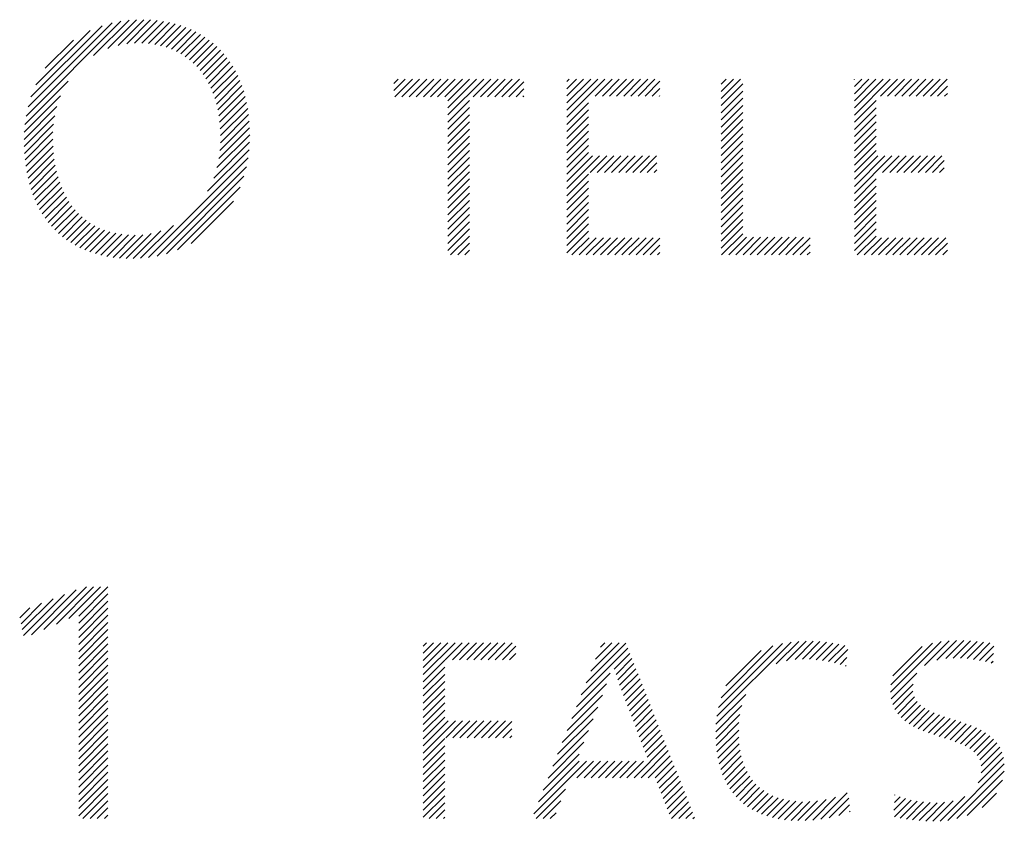
# Model space of a CAD drawing. Extents: x 1.2 to 16.7, y 0.8 to 20.7.
# Drawn here: x 15.6 to 16.1, y 19.8 to 20.2 of the extents above; entities that cross this region are included whole.
import ezdxf

# ---------------------------------------------------------------- set-up
doc = ezdxf.new("R2010")
doc.units = 0
doc.header["$LTSCALE"] = 2
doc.header["$MEASUREMENT"] = 0
doc.layers.get('0').update_dxf_attribs({"linetype": 'CONTINUOUS'})
doc.styles.add('PLATE', font='ROMAND', dxfattribs={"width": 0.95})

# ---------------------------------------------------------------- blocks, each defined once
blk = doc.blocks.new('CTITLE')
at = {"color": 4}
for p, q in [((-0.54308, -0.41832), (-0.51958, -0.39482)), ((-0.54261, -0.41608), (-0.52179, -0.39526)), ((-0.52634, -0.40335), (-0.51756, -0.39456)), ((-0.52283, -0.4016), (-0.51568, -0.39445)), ((-0.52028, -0.40082), (-0.51391, -0.39445)), ((-0.51812, -0.40043), (-0.51221, -0.39452)), ((-0.51619, -0.40027), (-0.51059, -0.39467)), ((-0.51442, -0.40026), (-0.50904, -0.39488)), ((-0.51276, -0.40037), (-0.50755, -0.39516)), ((-0.54188, -0.41358), (-0.52426, -0.39597)), ((-0.5407, -0.41063), (-0.5272, -0.39713)), ((-0.5112, -0.40058), (-0.50613, -0.3955)), ((-0.50974, -0.40089), (-0.50476, -0.39591)), ((-0.50836, -0.40127), (-0.50345, -0.39637)), ((-0.50706, -0.40174), (-0.5022, -0.39688)), ((-0.50584, -0.40229), (-0.50101, -0.39745)), ((-0.53834, -0.4065), (-0.53132, -0.39948)), ((-0.5047, -0.40291), (-0.49986, -0.39808)), ((-0.50362, -0.40361), (-0.49877, -0.39876)), ((-0.50261, -0.40437), (-0.49773, -0.39949)), ((-0.50167, -0.40519), (-0.49675, -0.40027)), ((-0.50079, -0.40608), (-0.49581, -0.4011)), ((-0.49997, -0.40703), (-0.49492, -0.40198)), ((-0.49922, -0.40804), (-0.49408, -0.4029)), ((-0.49852, -0.40911), (-0.49329, -0.40388)), ((-0.49788, -0.41024), (-0.49255, -0.40491)), ((-0.49731, -0.41143), (-0.49186, -0.40599)), ((-0.49679, -0.41268), (-0.49122, -0.40711)), ((-0.54338, -0.42038), (-0.53268, -0.40968)), ((-0.49633, -0.41399), (-0.49062, -0.40829)), ((-0.49593, -0.41536), (-0.49008, -0.40951)), ((-0.45192, -0.41024), (-0.45086, -0.40918)), ((-0.45192, -0.41201), (-0.4491, -0.40918)), ((-0.45168, -0.41354), (-0.44733, -0.40918)), ((-0.44991, -0.41354), (-0.44556, -0.40918)), ((-0.44814, -0.41354), (-0.44379, -0.40918)), ((-0.44638, -0.41354), (-0.44202, -0.40918)), ((-0.44461, -0.41354), (-0.44026, -0.40918)), ((-0.44284, -0.41354), (-0.43849, -0.40918)), ((-0.44107, -0.41354), (-0.43672, -0.40918)), ((-0.4393, -0.41354), (-0.43495, -0.40918)), ((-0.43852, -0.41452), (-0.43319, -0.40918)), ((-0.43852, -0.41629), (-0.43142, -0.40918)), ((-0.43852, -0.41806), (-0.42965, -0.40918)), ((-0.43223, -0.41354), (-0.42788, -0.40918)), ((-0.43047, -0.41354), (-0.42611, -0.40918)), ((-0.4287, -0.41354), (-0.42435, -0.40918)), ((-0.42693, -0.41354), (-0.42258, -0.40918)), ((-0.42516, -0.41354), (-0.42081, -0.40918)), ((-0.42339, -0.41354), (-0.41967, -0.40981)), ((-0.40903, -0.40978), (-0.40844, -0.40918)), ((-0.40903, -0.41154), (-0.40667, -0.40918)), ((-0.40903, -0.41331), (-0.4049, -0.40918)), ((-0.40903, -0.41508), (-0.40313, -0.40918)), ((-0.40903, -0.41685), (-0.40137, -0.40918)), ((-0.40903, -0.41861), (-0.3996, -0.40918)), ((-0.40202, -0.41337), (-0.39783, -0.40918)), ((-0.40025, -0.41337), (-0.39606, -0.40918)), ((-0.39848, -0.41337), (-0.39429, -0.40918)), ((-0.39671, -0.41337), (-0.39253, -0.40918)), ((-0.39495, -0.41337), (-0.39076, -0.40918)), ((-0.39318, -0.41337), (-0.38899, -0.40918)), ((-0.39141, -0.41337), (-0.38722, -0.40918)), ((-0.38964, -0.41337), (-0.38597, -0.4097)), ((-0.3708, -0.41044), (-0.36955, -0.40918)), ((-0.3708, -0.41221), (-0.36778, -0.40918)), ((-0.3708, -0.41398), (-0.36601, -0.40918)), ((-0.33779, -0.40925), (-0.33773, -0.40918)), ((-0.33779, -0.41102), (-0.33596, -0.40918)), ((-0.33779, -0.41278), (-0.33419, -0.40918)), ((-0.33779, -0.41455), (-0.33242, -0.40918)), ((-0.33779, -0.41632), (-0.33065, -0.40918)), ((-0.33779, -0.41809), (-0.32889, -0.40918)), ((-0.33131, -0.41337), (-0.32712, -0.40918)), ((-0.32954, -0.41337), (-0.32535, -0.40918)), ((-0.32777, -0.41337), (-0.32358, -0.40918)), ((-0.326, -0.41337), (-0.32182, -0.40918)), ((-0.32424, -0.41337), (-0.32005, -0.40918)), ((-0.32247, -0.41337), (-0.31828, -0.40918)), ((-0.3207, -0.41337), (-0.31651, -0.40918)), ((-0.31893, -0.41337), (-0.31474, -0.40918)), ((-0.49559, -0.41679), (-0.48959, -0.41079)), ((-0.49532, -0.41829), (-0.48915, -0.41211)), ((-0.42163, -0.41354), (-0.41967, -0.41158)), ((-0.38788, -0.41337), (-0.38597, -0.41147)), ((-0.3708, -0.41575), (-0.36543, -0.41037)), ((-0.3708, -0.41751), (-0.36543, -0.41214)), ((-0.31717, -0.41337), (-0.31473, -0.41094)), ((-0.54354, -0.42231), (-0.53455, -0.41332)), ((-0.49511, -0.41984), (-0.48876, -0.4135)), ((-0.43852, -0.41982), (-0.43317, -0.41448)), ((-0.41986, -0.41354), (-0.41967, -0.41335)), ((-0.38611, -0.41337), (-0.38597, -0.41324)), ((-0.3708, -0.41928), (-0.36543, -0.41391)), ((-0.33779, -0.41985), (-0.33241, -0.41448)), ((-0.3154, -0.41337), (-0.31473, -0.41271)), ((-0.54359, -0.42413), (-0.53545, -0.41599)), ((-0.49497, -0.42147), (-0.48843, -0.41493)), ((-0.4949, -0.42317), (-0.48815, -0.41642)), ((-0.43852, -0.42159), (-0.43317, -0.41624)), ((-0.40903, -0.42038), (-0.40365, -0.41501)), ((-0.40903, -0.42215), (-0.40365, -0.41678)), ((-0.3708, -0.42105), (-0.36543, -0.41567)), ((-0.33779, -0.42162), (-0.33241, -0.41625)), ((-0.54357, -0.42588), (-0.53598, -0.41829)), ((-0.49503, -0.42683), (-0.48777, -0.41957)), ((-0.49491, -0.42495), (-0.48793, -0.41797)), ((-0.43852, -0.42336), (-0.43317, -0.41801)), ((-0.40903, -0.42392), (-0.40365, -0.41854)), ((-0.3708, -0.42282), (-0.36543, -0.41744)), ((-0.3708, -0.42458), (-0.36543, -0.41921)), ((-0.33779, -0.42339), (-0.33241, -0.41801)), ((-0.54349, -0.42757), (-0.53628, -0.42035)), ((-0.4953, -0.42887), (-0.48767, -0.42124)), ((-0.43852, -0.42513), (-0.43317, -0.41978)), ((-0.43852, -0.4269), (-0.43317, -0.42155)), ((-0.40903, -0.42569), (-0.40365, -0.42031)), ((-0.40903, -0.42745), (-0.40365, -0.42208)), ((-0.3708, -0.42635), (-0.36543, -0.42098)), ((-0.33779, -0.42516), (-0.33241, -0.41978)), ((-0.33779, -0.42693), (-0.33241, -0.42155)), ((-0.54335, -0.4292), (-0.53642, -0.42226)), ((-0.54316, -0.43077), (-0.53644, -0.42405)), ((-0.49577, -0.43111), (-0.48763, -0.42297)), ((-0.43852, -0.42866), (-0.43317, -0.42332)), ((-0.40903, -0.42922), (-0.40365, -0.42385)), ((-0.3708, -0.42812), (-0.36543, -0.42274)), ((-0.3708, -0.42989), (-0.36543, -0.42451)), ((-0.33779, -0.42869), (-0.33241, -0.42332)), ((-0.54292, -0.43229), (-0.53639, -0.42577)), ((-0.4981, -0.43697), (-0.48781, -0.42668)), ((-0.49658, -0.43369), (-0.48767, -0.42478)), ((-0.43852, -0.43043), (-0.43317, -0.42508)), ((-0.43852, -0.4322), (-0.43317, -0.42685)), ((-0.40903, -0.43099), (-0.40365, -0.42561)), ((-0.3708, -0.43165), (-0.36543, -0.42628)), ((-0.33779, -0.43046), (-0.33241, -0.42509)), ((-0.33779, -0.43223), (-0.33241, -0.42685)), ((-0.54261, -0.43376), (-0.53627, -0.42742)), ((-0.54226, -0.43518), (-0.53609, -0.429)), ((-0.51273, -0.45337), (-0.48806, -0.4287)), ((-0.43852, -0.43397), (-0.43317, -0.42862)), ((-0.40903, -0.43276), (-0.40365, -0.42738)), ((-0.40903, -0.43452), (-0.4027, -0.4282)), ((-0.40903, -0.43629), (-0.40094, -0.4282)), ((-0.40328, -0.43231), (-0.39917, -0.4282)), ((-0.40151, -0.43231), (-0.3974, -0.4282)), ((-0.39974, -0.43231), (-0.39563, -0.4282)), ((-0.39797, -0.43231), (-0.39387, -0.4282)), ((-0.3962, -0.43231), (-0.3921, -0.4282)), ((-0.39444, -0.43231), (-0.39033, -0.4282)), ((-0.39267, -0.43231), (-0.38856, -0.4282)), ((-0.3909, -0.43231), (-0.38679, -0.4282)), ((-0.3708, -0.43342), (-0.36543, -0.42805)), ((-0.33779, -0.434), (-0.33199, -0.4282)), ((-0.33779, -0.43576), (-0.33023, -0.4282)), ((-0.33779, -0.43753), (-0.32846, -0.4282)), ((-0.3308, -0.43231), (-0.32669, -0.4282)), ((-0.32903, -0.43231), (-0.32492, -0.4282)), ((-0.32726, -0.43231), (-0.32316, -0.4282)), ((-0.32549, -0.43231), (-0.32139, -0.4282)), ((-0.32373, -0.43231), (-0.31962, -0.4282)), ((-0.32196, -0.43231), (-0.31785, -0.4282)), ((-0.32019, -0.43231), (-0.31608, -0.4282)), ((-0.31842, -0.43231), (-0.3155, -0.42938)), ((-0.54186, -0.43654), (-0.53584, -0.43052)), ((-0.51061, -0.45302), (-0.48846, -0.43087)), ((-0.43852, -0.43573), (-0.43317, -0.43039)), ((-0.38913, -0.43231), (-0.38674, -0.42991)), ((-0.38737, -0.43231), (-0.38674, -0.43168)), ((-0.3708, -0.43519), (-0.36543, -0.42982)), ((-0.3708, -0.43696), (-0.36543, -0.43158)), ((-0.31666, -0.43231), (-0.3155, -0.43115)), ((-0.5414, -0.43785), (-0.53553, -0.43198)), ((-0.54089, -0.43911), (-0.53517, -0.43338)), ((-0.50826, -0.45244), (-0.48908, -0.43326)), ((-0.43852, -0.4375), (-0.43317, -0.43215)), ((-0.43852, -0.43927), (-0.43317, -0.43392)), ((-0.40903, -0.43806), (-0.40365, -0.43269)), ((-0.3708, -0.43873), (-0.36543, -0.43335)), ((-0.33779, -0.4393), (-0.33241, -0.43392)), ((-0.54034, -0.44032), (-0.53474, -0.43472)), ((-0.53973, -0.44148), (-0.53425, -0.43601)), ((-0.50556, -0.45151), (-0.49005, -0.43599)), ((-0.43852, -0.44104), (-0.43317, -0.43569)), ((-0.40903, -0.43983), (-0.40365, -0.43445)), ((-0.40903, -0.4416), (-0.40365, -0.43622)), ((-0.3708, -0.44049), (-0.36543, -0.43512)), ((-0.33779, -0.44107), (-0.33241, -0.43569)), ((-0.53907, -0.44259), (-0.53371, -0.43723)), ((-0.53837, -0.44365), (-0.53311, -0.4384)), ((-0.43852, -0.44281), (-0.43317, -0.43746)), ((-0.43852, -0.44457), (-0.43317, -0.43923)), ((-0.40903, -0.44336), (-0.40365, -0.43799)), ((-0.3708, -0.44226), (-0.36543, -0.43689)), ((-0.3708, -0.44403), (-0.36543, -0.43865)), ((-0.33779, -0.44284), (-0.33241, -0.43746)), ((-0.33779, -0.4446), (-0.33241, -0.43923)), ((-0.53761, -0.44467), (-0.53245, -0.43951)), ((-0.53681, -0.44563), (-0.53173, -0.44055)), ((-0.53595, -0.44654), (-0.53095, -0.44154)), ((-0.50217, -0.44988), (-0.4917, -0.43942)), ((-0.43852, -0.44634), (-0.43317, -0.44099)), ((-0.40903, -0.44513), (-0.40365, -0.43976)), ((-0.40903, -0.4469), (-0.40365, -0.44152)), ((-0.3708, -0.4458), (-0.36543, -0.44042)), ((-0.33779, -0.44637), (-0.33241, -0.441)), ((-0.53505, -0.44741), (-0.5301, -0.44246)), ((-0.53409, -0.44822), (-0.5292, -0.44332)), ((-0.53308, -0.44898), (-0.52822, -0.44412)), ((-0.43852, -0.44811), (-0.43317, -0.44276)), ((-0.40903, -0.44867), (-0.40365, -0.44329)), ((-0.3708, -0.44756), (-0.36543, -0.44219)), ((-0.3708, -0.44933), (-0.36543, -0.44396)), ((-0.33779, -0.44814), (-0.33241, -0.44276)), ((-0.53203, -0.44969), (-0.52718, -0.44485)), ((-0.53091, -0.45034), (-0.52607, -0.4455)), ((-0.52975, -0.45095), (-0.52489, -0.44609)), ((-0.52853, -0.45149), (-0.52363, -0.4466)), ((-0.51469, -0.45357), (-0.50658, -0.44545)), ((-0.43852, -0.44988), (-0.43317, -0.44453)), ((-0.43852, -0.45164), (-0.43317, -0.4463)), ((-0.40903, -0.45043), (-0.40365, -0.44506)), ((-0.3708, -0.4511), (-0.36543, -0.44573)), ((-0.33779, -0.44991), (-0.33241, -0.44453)), ((-0.33779, -0.45167), (-0.33241, -0.4463)), ((-0.52725, -0.45199), (-0.52229, -0.44702)), ((-0.52592, -0.45242), (-0.52087, -0.44737)), ((-0.52452, -0.45279), (-0.51935, -0.44762)), ((-0.52306, -0.4531), (-0.51774, -0.44778)), ((-0.52154, -0.45334), (-0.51603, -0.44783)), ((-0.51994, -0.45352), (-0.51418, -0.44775)), ((-0.51828, -0.45362), (-0.51211, -0.44745)), ((-0.51653, -0.45364), (-0.5097, -0.44681)), ((-0.43785, -0.45274), (-0.43317, -0.44806)), ((-0.40903, -0.4522), (-0.40365, -0.44683)), ((-0.4078, -0.45274), (-0.40353, -0.44847)), ((-0.40603, -0.45274), (-0.40176, -0.44847)), ((-0.40427, -0.45274), (-0.4, -0.44847)), ((-0.4025, -0.45274), (-0.39823, -0.44847)), ((-0.40073, -0.45274), (-0.39646, -0.44847)), ((-0.39896, -0.45274), (-0.39469, -0.44847)), ((-0.39719, -0.45274), (-0.39292, -0.44847)), ((-0.39543, -0.45274), (-0.39116, -0.44847)), ((-0.39366, -0.45274), (-0.38939, -0.44847)), ((-0.39189, -0.45274), (-0.38762, -0.44847)), ((-0.39012, -0.45274), (-0.38597, -0.44859)), ((-0.37068, -0.45274), (-0.36543, -0.44749)), ((-0.36891, -0.45274), (-0.36455, -0.44838)), ((-0.36714, -0.45274), (-0.36278, -0.44838)), ((-0.36538, -0.45274), (-0.36101, -0.44838)), ((-0.36361, -0.45274), (-0.35924, -0.44838)), ((-0.36184, -0.45274), (-0.35747, -0.44838)), ((-0.36007, -0.45274), (-0.35571, -0.44838)), ((-0.3583, -0.45274), (-0.35394, -0.44838)), ((-0.35654, -0.45274), (-0.35217, -0.44838)), ((-0.35477, -0.45274), (-0.3504, -0.44838)), ((-0.353, -0.45274), (-0.34876, -0.4485)), ((-0.33709, -0.45274), (-0.33241, -0.44807)), ((-0.33532, -0.45274), (-0.33105, -0.44847)), ((-0.33356, -0.45274), (-0.32929, -0.44847)), ((-0.33179, -0.45274), (-0.32752, -0.44847)), ((-0.33002, -0.45274), (-0.32575, -0.44847)), ((-0.32825, -0.45274), (-0.32398, -0.44847)), ((-0.32648, -0.45274), (-0.32221, -0.44847)), ((-0.32472, -0.45274), (-0.32045, -0.44847)), ((-0.32295, -0.45274), (-0.31868, -0.44847)), ((-0.32118, -0.45274), (-0.31691, -0.44847)), ((-0.31941, -0.45274), (-0.31514, -0.44847)), ((-0.43609, -0.45274), (-0.43317, -0.44983)), ((-0.38836, -0.45274), (-0.38597, -0.45036)), ((-0.35123, -0.45274), (-0.34876, -0.45027)), ((-0.31765, -0.45274), (-0.31473, -0.44983)), ((-0.43432, -0.45274), (-0.43317, -0.4516)), ((-0.38659, -0.45274), (-0.38597, -0.45213)), ((-0.34947, -0.45274), (-0.34876, -0.45204)), ((-0.31588, -0.45274), (-0.31473, -0.4516)), ((-0.54369, -0.54704), (-0.53353, -0.53688)), ((-0.54176, -0.54688), (-0.53066, -0.53578)), ((-0.53865, -0.54554), (-0.52814, -0.53503)), ((-0.53555, -0.54421), (-0.52638, -0.53503)), ((-0.53245, -0.54287), (-0.52461, -0.53503)), ((-0.53005, -0.54224), (-0.52284, -0.53503)), ((-0.53005, -0.54401), (-0.52279, -0.53675)), ((-0.54434, -0.54416), (-0.53926, -0.53908)), ((-0.54402, -0.5456), (-0.53639, -0.53798)), ((-0.53005, -0.54578), (-0.52279, -0.53852)), ((-0.54467, -0.54272), (-0.54213, -0.54018)), ((-0.53005, -0.54754), (-0.52279, -0.54029)), ((-0.53005, -0.54931), (-0.52279, -0.54205)), ((-0.53005, -0.55108), (-0.52279, -0.54382)), ((-0.53005, -0.55285), (-0.52279, -0.54559)), ((-0.53005, -0.55461), (-0.52279, -0.54736)), ((-0.44463, -0.54968), (-0.44383, -0.54888)), ((-0.44463, -0.55145), (-0.44207, -0.54888)), ((-0.44463, -0.55322), (-0.4403, -0.54888)), ((-0.44463, -0.55498), (-0.43853, -0.54888)), ((-0.44463, -0.55675), (-0.43676, -0.54888)), ((-0.43918, -0.55307), (-0.43499, -0.54888)), ((-0.43741, -0.55307), (-0.43323, -0.54888)), ((-0.43565, -0.55307), (-0.43146, -0.54888)), ((-0.43388, -0.55307), (-0.42969, -0.54888)), ((-0.43211, -0.55307), (-0.42792, -0.54888)), ((-0.43034, -0.55307), (-0.42616, -0.54888)), ((-0.42858, -0.55307), (-0.42439, -0.54888)), ((-0.42681, -0.55307), (-0.42262, -0.54888)), ((-0.40428, -0.55882), (-0.3944, -0.54895)), ((-0.4031, -0.55587), (-0.3961, -0.54888)), ((-0.40192, -0.55292), (-0.39787, -0.54888)), ((-0.40074, -0.54998), (-0.39964, -0.54888)), ((-0.37187, -0.56707), (-0.35348, -0.54868)), ((-0.37148, -0.56492), (-0.35559, -0.54902)), ((-0.35715, -0.55412), (-0.35154, -0.54851)), ((-0.35459, -0.55333), (-0.34972, -0.54846)), ((-0.35249, -0.553), (-0.34798, -0.54849)), ((-0.35063, -0.5529), (-0.34631, -0.54858)), ((-0.3489, -0.55294), (-0.34469, -0.54874)), ((-0.34726, -0.55307), (-0.34313, -0.54894)), ((-0.32881, -0.56113), (-0.31623, -0.54856)), ((-0.32873, -0.55929), (-0.31841, -0.54897)), ((-0.32038, -0.55447), (-0.31426, -0.54836)), ((-0.31731, -0.55317), (-0.31243, -0.54829)), ((-0.31515, -0.55278), (-0.31069, -0.54832)), ((-0.31326, -0.55265), (-0.30901, -0.54841)), ((-0.31151, -0.55267), (-0.30737, -0.54853)), ((-0.30986, -0.55279), (-0.30576, -0.54869)), ((-0.30828, -0.55298), (-0.30419, -0.54889)), ((-0.53005, -0.55638), (-0.52279, -0.54912)), ((-0.53005, -0.55815), (-0.52279, -0.55089)), ((-0.42504, -0.55307), (-0.42169, -0.54972)), ((-0.42327, -0.55307), (-0.42169, -0.55148)), ((-0.40546, -0.56177), (-0.3939, -0.55022)), ((-0.3973, -0.55538), (-0.39341, -0.55148)), ((-0.37083, -0.56249), (-0.35796, -0.54963)), ((-0.36962, -0.55952), (-0.36088, -0.55077)), ((-0.3457, -0.55327), (-0.34162, -0.5492)), ((-0.34419, -0.55354), (-0.34016, -0.5495)), ((-0.34274, -0.55385), (-0.3394, -0.55051)), ((-0.32825, -0.55704), (-0.321, -0.54979)), ((-0.30676, -0.55322), (-0.30323, -0.54969)), ((-0.30528, -0.55351), (-0.30332, -0.55155)), ((-0.53005, -0.55992), (-0.52279, -0.55266)), ((-0.44463, -0.55852), (-0.43929, -0.55317)), ((-0.39686, -0.55671), (-0.39291, -0.55275)), ((-0.34134, -0.55422), (-0.33961, -0.55249)), ((-0.30386, -0.55386), (-0.30341, -0.55341)), ((-0.53005, -0.56169), (-0.52279, -0.55443)), ((-0.53005, -0.56345), (-0.52279, -0.5562)), ((-0.44463, -0.56029), (-0.43929, -0.55494)), ((-0.40664, -0.56471), (-0.39833, -0.55641)), ((-0.39641, -0.55803), (-0.39241, -0.55402)), ((-0.39596, -0.55934), (-0.39191, -0.55529)), ((-0.33997, -0.55462), (-0.33981, -0.55446)), ((-0.32865, -0.56274), (-0.32229, -0.55638)), ((-0.53005, -0.56522), (-0.52279, -0.55796)), ((-0.44463, -0.56205), (-0.43929, -0.55671)), ((-0.44463, -0.56382), (-0.43929, -0.55847)), ((-0.39549, -0.56064), (-0.39141, -0.55656)), ((-0.39502, -0.56193), (-0.39091, -0.55782)), ((-0.53005, -0.56699), (-0.52279, -0.55973)), ((-0.44463, -0.56559), (-0.43929, -0.56024)), ((-0.40782, -0.56766), (-0.39921, -0.55906)), ((-0.39453, -0.56321), (-0.39041, -0.55909)), ((-0.39403, -0.56449), (-0.38991, -0.56036)), ((-0.32828, -0.56414), (-0.32324, -0.5591)), ((-0.32774, -0.56536), (-0.32325, -0.56088)), ((-0.53005, -0.56876), (-0.52279, -0.5615)), ((-0.53005, -0.57052), (-0.52279, -0.56327)), ((-0.44463, -0.56736), (-0.43929, -0.56201)), ((-0.40899, -0.57061), (-0.40025, -0.56186)), ((-0.39354, -0.56576), (-0.38941, -0.56163)), ((-0.39305, -0.56704), (-0.38891, -0.5629)), ((-0.37208, -0.56905), (-0.36469, -0.56166)), ((-0.32704, -0.56644), (-0.32288, -0.56228)), ((-0.32621, -0.56738), (-0.32222, -0.56339)), ((-0.53005, -0.57229), (-0.52279, -0.56503)), ((-0.44463, -0.56913), (-0.43929, -0.56378)), ((-0.44463, -0.57089), (-0.43929, -0.56555)), ((-0.41017, -0.57356), (-0.4014, -0.56478)), ((-0.39256, -0.56832), (-0.38841, -0.56417)), ((-0.39207, -0.56959), (-0.38791, -0.56543)), ((-0.37216, -0.5709), (-0.36565, -0.56439)), ((-0.32527, -0.56821), (-0.32136, -0.56429)), ((-0.32424, -0.56894), (-0.32034, -0.56504)), ((-0.32312, -0.56959), (-0.31921, -0.56568)), ((-0.53005, -0.57406), (-0.52279, -0.5668)), ((-0.53005, -0.57583), (-0.52279, -0.56857)), ((-0.44463, -0.57266), (-0.43929, -0.56731)), ((-0.44463, -0.57443), (-0.43843, -0.56822)), ((-0.44463, -0.5762), (-0.43666, -0.56822)), ((-0.43908, -0.57241), (-0.43489, -0.56822)), ((-0.43731, -0.57241), (-0.43313, -0.56822)), ((-0.43555, -0.57241), (-0.43136, -0.56822)), ((-0.43378, -0.57241), (-0.42959, -0.56822)), ((-0.43201, -0.57241), (-0.42782, -0.56822)), ((-0.43024, -0.57241), (-0.42605, -0.56822)), ((-0.42848, -0.57241), (-0.42429, -0.56822)), ((-0.42671, -0.57241), (-0.4227, -0.5684)), ((-0.41135, -0.5765), (-0.40255, -0.5677)), ((-0.39158, -0.57087), (-0.38741, -0.5667)), ((-0.39109, -0.57215), (-0.38691, -0.56797)), ((-0.37215, -0.57265), (-0.36613, -0.56664)), ((-0.32193, -0.57016), (-0.318, -0.56623)), ((-0.32069, -0.57069), (-0.31672, -0.56673)), ((-0.3194, -0.57117), (-0.31541, -0.56718)), ((-0.31808, -0.57162), (-0.31407, -0.56761)), ((-0.31674, -0.57205), (-0.31273, -0.56804)), ((-0.3154, -0.57248), (-0.31139, -0.56847)), ((-0.53005, -0.5776), (-0.52279, -0.57034)), ((-0.42494, -0.57241), (-0.4227, -0.57017)), ((-0.41253, -0.57945), (-0.4037, -0.57061)), ((-0.39059, -0.57342), (-0.38641, -0.56924)), ((-0.3901, -0.5747), (-0.38591, -0.57051)), ((-0.37206, -0.57433), (-0.36638, -0.56865)), ((-0.37188, -0.57592), (-0.36646, -0.5705)), ((-0.31407, -0.57291), (-0.31008, -0.56892)), ((-0.31276, -0.57337), (-0.30879, -0.5694)), ((-0.3115, -0.57387), (-0.30755, -0.56993)), ((-0.31029, -0.57444), (-0.30636, -0.57051)), ((-0.53005, -0.57936), (-0.52279, -0.57211)), ((-0.44463, -0.57796), (-0.43929, -0.57262)), ((-0.42317, -0.57241), (-0.4227, -0.57194)), ((-0.38961, -0.57597), (-0.38541, -0.57177)), ((-0.38912, -0.57725), (-0.38491, -0.57304)), ((-0.37164, -0.57744), (-0.36644, -0.57225)), ((-0.30918, -0.57509), (-0.30525, -0.57116)), ((-0.30818, -0.57586), (-0.30421, -0.57189)), ((-0.30733, -0.57678), (-0.30327, -0.57272)), ((-0.53005, -0.58113), (-0.52279, -0.57387)), ((-0.53005, -0.5829), (-0.52279, -0.57564)), ((-0.44463, -0.57973), (-0.43929, -0.57438)), ((-0.41371, -0.5824), (-0.40484, -0.57353)), ((-0.3924, -0.5823), (-0.38441, -0.57431)), ((-0.39064, -0.5823), (-0.38391, -0.57558)), ((-0.37131, -0.57889), (-0.36632, -0.5739)), ((-0.37092, -0.58026), (-0.36611, -0.57545)), ((-0.3067, -0.57791), (-0.30245, -0.57366)), ((-0.30636, -0.58112), (-0.30119, -0.57594)), ((-0.30634, -0.57933), (-0.30174, -0.57473)), ((-0.53005, -0.58467), (-0.52279, -0.57741)), ((-0.44463, -0.5815), (-0.43929, -0.57615)), ((-0.44463, -0.58327), (-0.43929, -0.57792)), ((-0.41725, -0.59124), (-0.40421, -0.5782)), ((-0.41607, -0.58829), (-0.40598, -0.5782)), ((-0.41489, -0.58535), (-0.40599, -0.57645)), ((-0.40655, -0.5823), (-0.40244, -0.5782)), ((-0.40478, -0.5823), (-0.40067, -0.5782)), ((-0.40301, -0.5823), (-0.3989, -0.5782)), ((-0.40124, -0.5823), (-0.39714, -0.5782)), ((-0.39947, -0.5823), (-0.39537, -0.5782)), ((-0.39771, -0.5823), (-0.3936, -0.5782)), ((-0.39594, -0.5823), (-0.39183, -0.5782)), ((-0.39417, -0.5823), (-0.39007, -0.5782)), ((-0.38887, -0.5823), (-0.38341, -0.57685)), ((-0.38713, -0.58234), (-0.38291, -0.57811)), ((-0.37045, -0.58157), (-0.36581, -0.57692)), ((-0.36992, -0.5828), (-0.36542, -0.5783)), ((-0.30709, -0.5836), (-0.30081, -0.57733)), ((-0.53005, -0.58643), (-0.52279, -0.57918)), ((-0.44463, -0.58504), (-0.43929, -0.57969)), ((-0.38664, -0.58361), (-0.38241, -0.57938)), ((-0.38615, -0.58488), (-0.38191, -0.58065)), ((-0.36931, -0.58396), (-0.36495, -0.57959)), ((-0.36864, -0.58505), (-0.36438, -0.5808)), ((-0.31458, -0.59287), (-0.30062, -0.5789)), ((-0.3124, -0.59245), (-0.30065, -0.58071)), ((-0.53005, -0.5882), (-0.52279, -0.58094)), ((-0.53005, -0.58997), (-0.52279, -0.58271)), ((-0.44463, -0.5868), (-0.43929, -0.58146)), ((-0.44463, -0.58857), (-0.43929, -0.58322)), ((-0.38565, -0.58616), (-0.38141, -0.58192)), ((-0.38516, -0.58743), (-0.38091, -0.58319)), ((-0.3679, -0.58608), (-0.36373, -0.58192)), ((-0.36708, -0.58704), (-0.363, -0.58295)), ((-0.30984, -0.59166), (-0.30105, -0.58288)), ((-0.53005, -0.59174), (-0.52279, -0.58448)), ((-0.44463, -0.59034), (-0.43929, -0.58499)), ((-0.41668, -0.59244), (-0.40939, -0.58515)), ((-0.38466, -0.58871), (-0.38041, -0.58446)), ((-0.38417, -0.58998), (-0.37992, -0.58572)), ((-0.36621, -0.58792), (-0.36217, -0.58389)), ((-0.36526, -0.58874), (-0.36126, -0.58474)), ((-0.36424, -0.58949), (-0.36025, -0.58551)), ((-0.52898, -0.59244), (-0.52279, -0.58625)), ((-0.52721, -0.59244), (-0.52279, -0.58802)), ((-0.44463, -0.59211), (-0.43929, -0.58676)), ((-0.41491, -0.59244), (-0.41055, -0.58807)), ((-0.38368, -0.59125), (-0.37942, -0.58699)), ((-0.36315, -0.59017), (-0.35916, -0.58618)), ((-0.36199, -0.59078), (-0.35798, -0.58677)), ((-0.36076, -0.59132), (-0.3567, -0.58726)), ((-0.35946, -0.59178), (-0.35533, -0.58765)), ((-0.35808, -0.59217), (-0.35386, -0.58795)), ((-0.35663, -0.59249), (-0.35229, -0.58815)), ((-0.35178, -0.59294), (-0.3469, -0.58806)), ((-0.34999, -0.59292), (-0.34479, -0.58772)), ((-0.34811, -0.59281), (-0.34243, -0.58713)), ((-0.34613, -0.59259), (-0.33955, -0.58602)), ((-0.34399, -0.59223), (-0.33916, -0.5874)), ((-0.32798, -0.59036), (-0.32511, -0.58749)), ((-0.32786, -0.58847), (-0.32646, -0.58707)), ((-0.32785, -0.59199), (-0.32369, -0.58784)), ((-0.32775, -0.58659), (-0.32774, -0.58658)), ((-0.32641, -0.59232), (-0.3222, -0.58811)), ((-0.31835, -0.59311), (-0.31327, -0.58803)), ((-0.31654, -0.59306), (-0.31042, -0.58694)), ((-0.30613, -0.58972), (-0.30257, -0.58616)), ((-0.52544, -0.59244), (-0.52279, -0.58978)), ((-0.4432, -0.59244), (-0.43929, -0.58853)), ((-0.44143, -0.59244), (-0.43929, -0.59029)), ((-0.38309, -0.59244), (-0.37892, -0.58826)), ((-0.38133, -0.59244), (-0.37842, -0.58953)), ((-0.35509, -0.59272), (-0.35061, -0.58824)), ((-0.35348, -0.59287), (-0.34883, -0.58822)), ((-0.34164, -0.59165), (-0.339, -0.589)), ((-0.33896, -0.59073), (-0.33883, -0.5906)), ((-0.3249, -0.59258), (-0.32064, -0.58832)), ((-0.32334, -0.59278), (-0.319, -0.58845)), ((-0.32173, -0.59294), (-0.31728, -0.5885)), ((-0.32007, -0.59305), (-0.31542, -0.5884)), ((-0.52368, -0.59244), (-0.52279, -0.59155)), ((-0.43966, -0.59244), (-0.43929, -0.59206)), ((-0.41315, -0.59244), (-0.4117, -0.591)), ((-0.37956, -0.59244), (-0.37792, -0.5908)), ((-0.37779, -0.59244), (-0.37742, -0.59206))]:
    blk.add_line(p, q, dxfattribs=at)
at = {"style": 'PLATE', "width": 0.95}
for tag, p, height in [('PLATE1', (-7.70354, -1.16525), 0.14), ('DESC1', (-7.70354, -1.32525), 0.1), ('DESC1', (-7.70354, -1.48525), 0.1), ('DESC1', (-7.70354, -1.64525), 0.1), ('PLATE2', (-7.70354, -1.91525), 0.14), ('DESC2', (-7.70354, -2.07525), 0.1), ('DESC2', (-7.70354, -2.23525), 0.1), ('DESC2', (-7.70354, -2.39525), 0.1), ('DWG', (-6.60598, -10.06018), 0.14), ('REV', (-2.39104, -10.05837), 0.1)]:
    blk.add_attdef(tag, p, '', height=height, dxfattribs=at)

msp = doc.modelspace()

# ---------------------------------------------------------------- block references
at = {"xscale": 2, "yscale": 2, "zscale": 2}
msp.add_blockref('CTITLE', (16.65825, 21.0005), dxfattribs=at)

doc.saveas('drawing.dxf')
